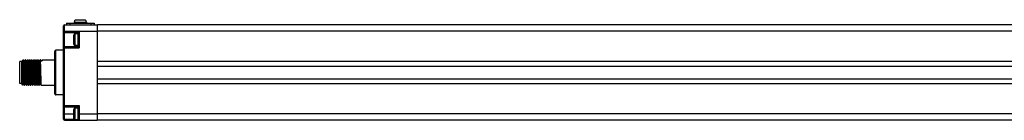
# Model space of a CAD drawing. Units: inches. Extents: x 0.5 to 43.5, y 0.5 to 33.5.
# Drawn here: x 13.4 to 22.5, y 15.7 to 16.7 of the extents above; entities that cross this region are included whole.
import ezdxf

# ---------------------------------------------------------------- set-up
doc = ezdxf.new("R2010")
doc.units = ezdxf.units.IN
doc.header["$LTSCALE"] = 2.42
doc.header["$MEASUREMENT"] = 0
doc.layers.get('0').update_dxf_attribs({"linetype": 'CONTINUOUS'})
doc.layers.add('02___PRT_ALL_AXES', color=7, linetype='CONTINUOUS')
doc.layers.add('AXIS_COSMETIC_THREADS', color=7, linetype='CONTINUOUS')

msp = doc.modelspace()

# ---------------------------------------------------------------- linework, layer by layer
at = {"color": 7, "linetype": 'CONTINUOUS'}
for p, q in [((13.8114, 16.6491), (13.8114, 16.6341)), ((13.8114, 16.6491), (14.0673, 16.6491)), ((14.0673, 16.6491), (14.0673, 16.6341)), ((13.7818, 15.7581), (13.7818, 16.6243)), ((13.7917, 16.6341), (14.0968, 16.6341)), ((13.7917, 16.5634), (13.9196, 16.5634)), ((13.9196, 16.5511), (13.8921, 16.5511)), ((13.9295, 16.5732), (13.9196, 16.5634)), ((13.9196, 16.4293), (13.9196, 16.5634)), ((14.0968, 16.6341), (14.0968, 15.7483)), ((14.0978, 15.7483), (14.0978, 16.6341)), ((35.7513, 16.6341), (14.0978, 16.6341)), ((13.8796, 16.4541), (13.8796, 16.5386)), ((14.0978, 16.5243), (14.0968, 16.5243)), ((14.0978, 16.4683), (14.0968, 16.4683)), ((13.7031, 15.9944), (13.7031, 16.3881)), ((13.9196, 16.4293), (13.7917, 16.4293)), ((13.9196, 16.4416), (13.8921, 16.4416)), ((13.9295, 16.4195), (13.9196, 16.4293)), ((13.3762, 16.0884), (13.3762, 16.2941)), ((13.3959, 16.2941), (13.3762, 16.2941)), ((13.3959, 16.2992), (13.3973, 16.3006)), ((13.3959, 16.0832), (13.3959, 16.2992)), ((13.3973, 16.3006), (13.3974, 16.3005)), ((13.3974, 16.3005), (13.3975, 16.3001)), ((13.3986, 16.2983), (13.3974, 16.3005)), ((13.4031, 16.2985), (13.3986, 16.2985)), ((13.4091, 16.3091), (13.403, 16.2985)), ((13.4091, 16.3091), (13.4093, 16.3092)), ((13.4119, 16.3091), (13.4118, 16.3092)), ((13.4181, 16.2985), (13.4119, 16.3091)), ((13.4181, 16.2983), (13.4181, 16.2985)), ((13.4226, 16.2985), (13.4181, 16.2985)), ((13.4181, 16.2983), (13.4183, 16.2979)), ((13.4286, 16.3091), (13.4225, 16.2985)), ((13.4286, 16.3091), (13.4288, 16.3092)), ((13.4314, 16.3091), (13.4313, 16.3092)), ((13.4376, 16.2985), (13.4314, 16.3091)), ((13.4376, 16.2983), (13.4376, 16.2985)), ((13.4421, 16.2985), (13.4376, 16.2985)), ((13.4376, 16.2983), (13.4377, 16.2982)), ((13.4481, 16.3091), (13.442, 16.2985)), ((13.4481, 16.3091), (13.4483, 16.3092)), ((13.4509, 16.3091), (13.4508, 16.3092)), ((13.4571, 16.2985), (13.4509, 16.3091)), ((13.4571, 16.2983), (13.4571, 16.2985)), ((13.4616, 16.2985), (13.4571, 16.2985)), ((13.4676, 16.3091), (13.4615, 16.2985)), ((13.4676, 16.3091), (13.4678, 16.3092)), ((13.4704, 16.3091), (13.4703, 16.3092)), ((13.4766, 16.2985), (13.4704, 16.3091)), ((13.4766, 16.2983), (13.4766, 16.2985)), ((13.4811, 16.2985), (13.4766, 16.2985)), ((13.4871, 16.3091), (13.481, 16.2985)), ((13.4871, 16.3091), (13.4873, 16.3092)), ((13.4899, 16.3091), (13.4898, 16.3092)), ((13.4961, 16.2985), (13.4899, 16.3091)), ((13.4961, 16.2983), (13.4961, 16.2985)), ((13.5006, 16.2985), (13.4961, 16.2985)), ((13.5066, 16.3091), (13.5005, 16.2985)), ((13.5066, 16.3091), (13.5068, 16.3092)), ((13.5094, 16.3091), (13.5093, 16.3092)), ((13.5156, 16.2985), (13.5094, 16.3091)), ((13.5156, 16.2983), (13.5156, 16.2985)), ((13.5201, 16.2985), (13.5156, 16.2985)), ((13.5261, 16.3091), (13.52, 16.2985)), ((13.5289, 16.3091), (13.5288, 16.3092)), ((13.5351, 16.2985), (13.5289, 16.3091)), ((13.5351, 16.2983), (13.5351, 16.2985)), ((13.5396, 16.2985), (13.5351, 16.2985)), ((13.5456, 16.3091), (13.5395, 16.2985)), ((13.5456, 16.3091), (13.5458, 16.3092)), ((13.5484, 16.3091), (13.5483, 16.3092)), ((13.5546, 16.2985), (13.5484, 16.3091)), ((13.5546, 16.2983), (13.5546, 16.2985)), ((13.5591, 16.2985), (13.5546, 16.2985)), ((13.5651, 16.3091), (13.559, 16.2985)), ((13.5651, 16.3091), (13.5653, 16.3092)), ((13.5679, 16.3091), (13.5678, 16.3092)), ((13.5723, 16.3015), (13.5679, 16.3091)), ((13.5689, 16.3015), (13.5859, 16.3015)), ((13.5846, 16.3091), (13.5803, 16.3015)), ((13.5846, 16.3091), (13.5848, 16.3092)), ((35.7513, 16.2946), (14.0978, 16.2946)), ((14.0978, 16.2503), (35.7513, 16.2503)), ((13.3959, 16.0884), (13.3762, 16.0884)), ((14.0978, 16.1322), (35.7513, 16.1322)), ((35.7513, 16.0879), (14.0978, 16.0879)), ((13.3959, 16.0832), (13.4034, 16.0757)), ((13.4034, 16.0757), (13.4035, 16.0757)), ((13.4035, 16.0757), (13.4083, 16.0839)), ((13.4082, 16.084), (13.4127, 16.084)), ((13.4127, 16.0841), (13.4127, 16.084)), ((13.4127, 16.084), (13.4189, 16.0733)), ((13.4189, 16.0733), (13.419, 16.0732)), ((13.4217, 16.0733), (13.4215, 16.0732)), ((13.4217, 16.0733), (13.4278, 16.0839)), ((13.4277, 16.084), (13.4322, 16.084)), ((13.4322, 16.0841), (13.4322, 16.084)), ((13.4322, 16.084), (13.4384, 16.0733)), ((13.4384, 16.0733), (13.4385, 16.0732)), ((13.4412, 16.0733), (13.441, 16.0732)), ((13.4412, 16.0733), (13.4473, 16.0839)), ((13.4472, 16.084), (13.4517, 16.084)), ((13.4517, 16.0841), (13.4517, 16.084)), ((13.4517, 16.084), (13.4579, 16.0733)), ((13.4579, 16.0733), (13.458, 16.0732)), ((13.4607, 16.0733), (13.4605, 16.0732)), ((13.4607, 16.0733), (13.4668, 16.0839)), ((13.4667, 16.084), (13.4712, 16.084)), ((13.4712, 16.0841), (13.4712, 16.084)), ((13.4712, 16.084), (13.4774, 16.0733)), ((13.4774, 16.0733), (13.4775, 16.0732)), ((13.4802, 16.0733), (13.48, 16.0732)), ((13.4802, 16.0733), (13.4863, 16.0839)), ((13.4862, 16.084), (13.4907, 16.084)), ((13.4907, 16.0841), (13.4907, 16.084)), ((13.4907, 16.084), (13.4969, 16.0733)), ((13.4969, 16.0733), (13.497, 16.0732)), ((13.4997, 16.0733), (13.4995, 16.0732)), ((13.4997, 16.0733), (13.5058, 16.0839)), ((13.5057, 16.084), (13.5102, 16.084)), ((13.5102, 16.0841), (13.5102, 16.084)), ((13.5102, 16.084), (13.5164, 16.0733)), ((13.5164, 16.0733), (13.5165, 16.0732)), ((13.5192, 16.0733), (13.519, 16.0732)), ((13.5192, 16.0733), (13.5253, 16.0839)), ((13.5252, 16.084), (13.5297, 16.084)), ((13.5297, 16.0841), (13.5297, 16.084)), ((13.5297, 16.084), (13.5359, 16.0733)), ((13.5359, 16.0733), (13.536, 16.0732)), ((13.5387, 16.0733), (13.5385, 16.0732)), ((13.5387, 16.0733), (13.5448, 16.0839)), ((13.5447, 16.084), (13.5492, 16.084)), ((13.5492, 16.0841), (13.5492, 16.084)), ((13.5492, 16.084), (13.5554, 16.0733)), ((13.5554, 16.0733), (13.5555, 16.0732)), ((13.5582, 16.0733), (13.558, 16.0732)), ((13.5582, 16.0733), (13.5643, 16.0839)), ((13.5642, 16.084), (13.5687, 16.084)), ((13.5687, 16.0841), (13.5687, 16.084)), ((13.5687, 16.084), (13.5749, 16.0733)), ((13.5749, 16.0733), (13.575, 16.0732)), ((14.0968, 16.0365), (14.0978, 16.0365)), ((14.0968, 15.9371), (14.0978, 15.9371)), ((13.7917, 15.8744), (13.9196, 15.8744)), ((13.8796, 15.7651), (13.8796, 15.8496)), ((13.9196, 15.8621), (13.8921, 15.8621)), ((13.9295, 15.8842), (13.9196, 15.8744)), ((13.9196, 15.7526), (13.9196, 15.8744)), ((14.0978, 15.8354), (14.0968, 15.8354)), ((13.7917, 15.7483), (14.0968, 15.7483)), ((13.9196, 15.7526), (13.8921, 15.7526)), ((14.0978, 15.7794), (14.0968, 15.7794)), ((35.7513, 15.7483), (14.0978, 15.7483))]:
    msp.add_line(p, q, dxfattribs=at)
at = {"color": 9, "linetype": 'CONTINUOUS'}
for p, q in [((13.8409, 16.6491), (13.8409, 16.6341)), ((14.0378, 16.6491), (14.0378, 16.6341)), ((13.7818, 16.5751), (14.0968, 16.5751)), ((13.7818, 16.5732), (13.9295, 16.5732)), ((13.7917, 15.7483), (13.7917, 16.6341)), ((13.8921, 16.4416), (13.8921, 16.5511)), ((13.9295, 16.5732), (13.9295, 16.4195)), ((14.0978, 16.6282), (14.0968, 16.6282)), ((35.7513, 16.5751), (14.0978, 16.5751)), ((13.7129, 15.9845), (13.7129, 16.3979)), ((13.7818, 16.4195), (13.9295, 16.4195)), ((13.7818, 15.8842), (13.9295, 15.8842)), ((13.8921, 15.7526), (13.8921, 15.8621)), ((13.9295, 15.8842), (13.9295, 15.7483)), ((13.7818, 15.8074), (13.8796, 15.8074)), ((13.7818, 15.7581), (13.8818, 15.7581)), ((13.9196, 15.8074), (14.0968, 15.8074)), ((35.7513, 15.8074), (14.0978, 15.8074))]:
    msp.add_line(p, q, dxfattribs=at)
at = {"color": 7, "linetype": 'CONTINUOUS'}
for points in [[(13.3975, 16.3001), (13.3978, 16.2971), (13.3981, 16.2914), (13.3984, 16.2831), (13.3987, 16.2724), (13.399, 16.2596), (13.3994, 16.245), (13.3997, 16.2289), (13.4, 16.2118)], [(13.3986, 16.2983), (13.3989, 16.2976), (13.3994, 16.294), (13.3999, 16.2878), (13.4004, 16.2791), (13.4009, 16.2681), (13.4014, 16.2552), (13.4019, 16.2406), (13.4024, 16.2248), (13.4029, 16.2081)], [(13.4031, 16.2985), (13.4032, 16.2984), (13.4037, 16.2963), (13.4042, 16.2915), (13.4047, 16.2841), (13.4052, 16.2743), (13.4057, 16.2623), (13.4062, 16.2485), (13.4067, 16.2333), (13.4072, 16.2169), (13.4077, 16.1998), (13.4082, 16.1826), (13.4087, 16.1655), (13.4092, 16.1492), (13.4097, 16.1339), (13.4102, 16.1201), (13.4107, 16.1081), (13.4112, 16.0983), (13.4117, 16.0909), (13.4122, 16.0861), (13.4127, 16.0841)], [(13.4093, 16.3092), (13.4098, 16.3078), (13.4103, 16.3034), (13.4107, 16.2962), (13.4112, 16.2864), (13.4117, 16.2745), (13.4122, 16.2604), (13.4127, 16.2448), (13.4132, 16.2278), (13.4137, 16.2098)], [(13.4162, 16.2096), (13.4157, 16.2275), (13.4152, 16.2446), (13.4147, 16.2604), (13.4142, 16.2745), (13.4137, 16.2864), (13.4132, 16.2962), (13.4128, 16.3034), (13.4123, 16.3078), (13.4119, 16.3091)], [(13.4183, 16.2979), (13.4188, 16.2949), (13.4193, 16.2892), (13.4198, 16.2809), (13.4203, 16.2704), (13.4208, 16.2578), (13.4213, 16.2436), (13.4218, 16.2279), (13.4223, 16.2114)], [(13.4226, 16.2985), (13.4227, 16.2984), (13.4232, 16.2963), (13.4237, 16.2915), (13.4242, 16.2841), (13.4247, 16.2743), (13.4252, 16.2623), (13.4257, 16.2485), (13.4262, 16.2333), (13.4267, 16.2169), (13.4272, 16.1998), (13.4277, 16.1826), (13.4282, 16.1655), (13.4287, 16.1492), (13.4292, 16.1339), (13.4297, 16.1201), (13.4302, 16.1081), (13.4307, 16.0983), (13.4312, 16.0909), (13.4317, 16.0861), (13.4322, 16.0841)], [(13.4288, 16.3092), (13.4293, 16.3078), (13.4298, 16.3034), (13.4302, 16.2962), (13.4307, 16.2864), (13.4312, 16.2745), (13.4317, 16.2604), (13.4322, 16.2446), (13.4327, 16.2275), (13.4332, 16.2096)], [(13.4357, 16.2093), (13.4352, 16.2272), (13.4347, 16.2443), (13.4342, 16.2603), (13.4337, 16.2745), (13.4332, 16.2866), (13.4327, 16.2962), (13.4323, 16.3034), (13.4318, 16.3078), (13.4314, 16.3091)], [(13.4377, 16.2982), (13.4382, 16.2957), (13.4387, 16.2905), (13.4392, 16.2827), (13.4397, 16.2726), (13.4402, 16.2604), (13.4407, 16.2464), (13.4412, 16.231), (13.4417, 16.2146), (13.4422, 16.1976), (13.4427, 16.1805), (13.4432, 16.1636), (13.4437, 16.1474), (13.4442, 16.1323), (13.4447, 16.1188), (13.4452, 16.1071), (13.4457, 16.0975), (13.4462, 16.0904), (13.4466, 16.0858), (13.4471, 16.084), (13.4472, 16.084)], [(13.4421, 16.2985), (13.4422, 16.2984), (13.4427, 16.2963), (13.4432, 16.2915), (13.4437, 16.2841), (13.4442, 16.2743), (13.4447, 16.2623), (13.4452, 16.2485), (13.4457, 16.2333), (13.4462, 16.2169), (13.4467, 16.1998), (13.4472, 16.1826), (13.4477, 16.1655), (13.4482, 16.1492), (13.4487, 16.1339), (13.4492, 16.1201), (13.4497, 16.1081), (13.4502, 16.0983), (13.4507, 16.0909), (13.4512, 16.0861), (13.4517, 16.0841)], [(13.4483, 16.3092), (13.4488, 16.3078), (13.4493, 16.3034), (13.4497, 16.2962), (13.4502, 16.2866), (13.4507, 16.2745), (13.4512, 16.2603), (13.4517, 16.2443), (13.4522, 16.2272), (13.4527, 16.2093)], [(13.4561, 16.1731), (13.4552, 16.2099), (13.4547, 16.2277), (13.4542, 16.2448), (13.4537, 16.2608), (13.4532, 16.275), (13.4527, 16.2869), (13.4522, 16.2965), (13.4517, 16.3035), (13.4513, 16.3078), (13.4509, 16.3091)], [(13.4571, 16.2983), (13.4576, 16.2963), (13.4581, 16.2915), (13.4586, 16.2841), (13.4591, 16.2743), (13.4596, 16.2623), (13.4601, 16.2485), (13.4606, 16.2333), (13.4611, 16.2169), (13.4616, 16.1998), (13.4621, 16.1826), (13.4626, 16.1655), (13.4631, 16.1492), (13.4636, 16.1339), (13.4641, 16.1201), (13.4646, 16.1081), (13.4651, 16.0983), (13.4656, 16.0909), (13.4661, 16.0861), (13.4666, 16.084), (13.4667, 16.084)], [(13.4616, 16.2985), (13.4617, 16.2984), (13.4622, 16.2963), (13.4627, 16.2915), (13.4632, 16.2841), (13.4637, 16.2743), (13.4642, 16.2623), (13.4647, 16.2485), (13.4652, 16.2333), (13.4657, 16.2169), (13.4662, 16.1998), (13.4667, 16.1826), (13.4672, 16.1655), (13.4677, 16.1492), (13.4682, 16.1339), (13.4687, 16.1201), (13.4692, 16.1081), (13.4697, 16.0983), (13.4702, 16.0909), (13.4707, 16.0861), (13.4712, 16.0841)], [(13.4678, 16.3092), (13.4683, 16.3078), (13.4687, 16.3035), (13.4692, 16.2965), (13.4697, 16.2869), (13.4702, 16.275), (13.4707, 16.2608), (13.4712, 16.2448), (13.4717, 16.2277), (13.4722, 16.2099), (13.4731, 16.1731)], [(13.4756, 16.1726), (13.4747, 16.2099), (13.4742, 16.2278), (13.4737, 16.2449), (13.4732, 16.2609), (13.4727, 16.275), (13.4722, 16.287), (13.4717, 16.2965), (13.4712, 16.3035), (13.4708, 16.3078), (13.4704, 16.3091)], [(13.4766, 16.2983), (13.4771, 16.2963), (13.4776, 16.2915), (13.4781, 16.2841), (13.4786, 16.2743), (13.4791, 16.2623), (13.4796, 16.2485), (13.4801, 16.2333), (13.4806, 16.2169), (13.4811, 16.1998), (13.4816, 16.1826), (13.4821, 16.1655), (13.4826, 16.1492), (13.4831, 16.1339), (13.4836, 16.1201), (13.4841, 16.1081), (13.4846, 16.0983), (13.4851, 16.0909), (13.4856, 16.0861), (13.4861, 16.084), (13.4862, 16.084)], [(13.4811, 16.2985), (13.4812, 16.2984), (13.4817, 16.2963), (13.4822, 16.2915), (13.4827, 16.2841), (13.4832, 16.2743), (13.4837, 16.2623), (13.4842, 16.2485), (13.4847, 16.2333), (13.4852, 16.2169), (13.4857, 16.1998), (13.4862, 16.1826), (13.4867, 16.1655), (13.4872, 16.1492), (13.4877, 16.1339), (13.4882, 16.1201), (13.4887, 16.1081), (13.4892, 16.0983), (13.4897, 16.0909), (13.4902, 16.0861), (13.4907, 16.0841)], [(13.4873, 16.3092), (13.4878, 16.3078), (13.4882, 16.3035), (13.4887, 16.2965), (13.4892, 16.287), (13.4897, 16.275), (13.4902, 16.2609), (13.4907, 16.2449), (13.4912, 16.2278), (13.4917, 16.2099)], [(13.4951, 16.1726), (13.4942, 16.2099), (13.4937, 16.2279), (13.4932, 16.2449), (13.4927, 16.2606), (13.4922, 16.2747), (13.4917, 16.2866), (13.4912, 16.2963), (13.4907, 16.3034), (13.4903, 16.3078), (13.4899, 16.3091)], [(13.4961, 16.2983), (13.4966, 16.2963), (13.4971, 16.2915), (13.4976, 16.2841), (13.4981, 16.2743), (13.4986, 16.2623), (13.4991, 16.2485), (13.4996, 16.2333), (13.5001, 16.2169), (13.5006, 16.1998), (13.5011, 16.1826), (13.5016, 16.1655), (13.5021, 16.1492), (13.5026, 16.1339), (13.5031, 16.1201), (13.5036, 16.1081), (13.5041, 16.0983), (13.5046, 16.0909), (13.5051, 16.0861), (13.5056, 16.084), (13.5057, 16.084)], [(13.5006, 16.2985), (13.5007, 16.2984), (13.5012, 16.2963), (13.5017, 16.2915), (13.5022, 16.2841), (13.5027, 16.2743), (13.5032, 16.2623), (13.5037, 16.2485), (13.5042, 16.2333), (13.5047, 16.2169), (13.5052, 16.1998), (13.5057, 16.1826), (13.5062, 16.1655), (13.5067, 16.1492), (13.5072, 16.1339), (13.5077, 16.1201), (13.5082, 16.1081), (13.5087, 16.0983), (13.5092, 16.0909), (13.5097, 16.0861), (13.5102, 16.0841)], [(13.5068, 16.3092), (13.5073, 16.3078), (13.5077, 16.3034), (13.5082, 16.2963), (13.5087, 16.2866), (13.5092, 16.2747), (13.5097, 16.2606), (13.5102, 16.2449), (13.5107, 16.2279), (13.5112, 16.2099)], [(13.5137, 16.2098), (13.5132, 16.2278), (13.5127, 16.2448), (13.5122, 16.2605), (13.5117, 16.2745), (13.5112, 16.2865), (13.5107, 16.2962), (13.5103, 16.3034), (13.5098, 16.3078), (13.5094, 16.3091)], [(13.5156, 16.2983), (13.5161, 16.2963), (13.5166, 16.2915), (13.5171, 16.2841), (13.5176, 16.2743), (13.5181, 16.2623), (13.5186, 16.2485), (13.5191, 16.2333), (13.5196, 16.2169), (13.5201, 16.1998), (13.5206, 16.1826), (13.5211, 16.1655), (13.5216, 16.1492), (13.5221, 16.1339), (13.5226, 16.1201), (13.5231, 16.1081), (13.5236, 16.0983), (13.5241, 16.0909), (13.5246, 16.0861), (13.5251, 16.084), (13.5252, 16.084)], [(13.5201, 16.2985), (13.5202, 16.2984), (13.5207, 16.2963), (13.5212, 16.2915), (13.5217, 16.2841), (13.5222, 16.2743), (13.5227, 16.2623), (13.5232, 16.2485), (13.5237, 16.2333), (13.5242, 16.2169), (13.5247, 16.1998), (13.5252, 16.1826), (13.5257, 16.1655), (13.5262, 16.1492), (13.5267, 16.1339), (13.5272, 16.1201), (13.5277, 16.1081), (13.5282, 16.0983), (13.5287, 16.0909), (13.5292, 16.0861), (13.5297, 16.0841)], [(13.5261, 16.3091), (13.5261, 16.3091), (13.5263, 16.3092)], [(13.5263, 16.3092), (13.5268, 16.3078), (13.5273, 16.3034), (13.5277, 16.2962), (13.5282, 16.2865), (13.5287, 16.2745), (13.5292, 16.2605), (13.5297, 16.2448), (13.5302, 16.2278), (13.5307, 16.2098)], [(13.5332, 16.2094), (13.5327, 16.2274), (13.5322, 16.2444), (13.5317, 16.2603), (13.5312, 16.2745), (13.5307, 16.2864), (13.5302, 16.2962), (13.5298, 16.3034), (13.5293, 16.3078), (13.5289, 16.3091)], [(13.5351, 16.2983), (13.5356, 16.2963), (13.5361, 16.2915), (13.5366, 16.2841), (13.5371, 16.2743), (13.5376, 16.2623), (13.5381, 16.2485), (13.5386, 16.2333), (13.5391, 16.2169), (13.5396, 16.1998), (13.5401, 16.1826), (13.5406, 16.1655), (13.5411, 16.1492), (13.5416, 16.1339), (13.5421, 16.1201), (13.5426, 16.1081), (13.5431, 16.0983), (13.5436, 16.0909), (13.5441, 16.0861), (13.5446, 16.084), (13.5447, 16.084)], [(13.5396, 16.2985), (13.5397, 16.2984), (13.5402, 16.2963), (13.5407, 16.2915), (13.5412, 16.2841), (13.5417, 16.2743), (13.5422, 16.2623), (13.5427, 16.2485), (13.5432, 16.2333), (13.5437, 16.2169), (13.5442, 16.1998), (13.5447, 16.1826), (13.5452, 16.1655), (13.5457, 16.1492), (13.5462, 16.1339), (13.5467, 16.1201), (13.5472, 16.1081), (13.5477, 16.0983), (13.5482, 16.0909), (13.5487, 16.0861), (13.5492, 16.0841)], [(13.5458, 16.3092), (13.5463, 16.3078), (13.5468, 16.3034), (13.5472, 16.2962), (13.5477, 16.2864), (13.5482, 16.2745), (13.5487, 16.2603), (13.5492, 16.2444), (13.5497, 16.2274), (13.5502, 16.2094)], [(13.5536, 16.1729), (13.5527, 16.2095), (13.5522, 16.2274), (13.5517, 16.2445), (13.5512, 16.2605), (13.5507, 16.2747), (13.5502, 16.2867), (13.5497, 16.2963), (13.5493, 16.3034), (13.5488, 16.3078), (13.5484, 16.3091)], [(13.5546, 16.2983), (13.5551, 16.2963), (13.5556, 16.2915), (13.5561, 16.2841), (13.5566, 16.2743), (13.5571, 16.2623), (13.5576, 16.2485), (13.5581, 16.2333), (13.5586, 16.2169), (13.5591, 16.1998), (13.5596, 16.1826), (13.5601, 16.1655), (13.5606, 16.1492), (13.5611, 16.1339), (13.5616, 16.1201), (13.5621, 16.1081), (13.5626, 16.0983), (13.5631, 16.0909), (13.5636, 16.0861), (13.5641, 16.084), (13.5642, 16.084)], [(13.5591, 16.2985), (13.5592, 16.2984), (13.5597, 16.2963), (13.5602, 16.2915), (13.5607, 16.2841), (13.5612, 16.2743), (13.5617, 16.2623), (13.5622, 16.2485), (13.5627, 16.2333), (13.5632, 16.2169), (13.5637, 16.1998), (13.5642, 16.1826), (13.5647, 16.1655), (13.5652, 16.1492), (13.5657, 16.1339), (13.5662, 16.1201), (13.5667, 16.1081), (13.5672, 16.0983), (13.5677, 16.0909), (13.5682, 16.0861), (13.5687, 16.0841)], [(13.5653, 16.3092), (13.5658, 16.3078), (13.5663, 16.3034), (13.5667, 16.2963), (13.5672, 16.2867), (13.5677, 16.2747), (13.5682, 16.2605), (13.5687, 16.2445), (13.5692, 16.2274), (13.5697, 16.2095)], [(13.5689, 16.3015), (13.5685, 16.3058), (13.5681, 16.3084), (13.5679, 16.3091)], [(13.5848, 16.3092), (13.5851, 16.3084), (13.5855, 16.3058), (13.5859, 16.3015)], [(13.4, 16.2118), (13.4006, 16.1762), (13.4009, 16.1586), (13.4012, 16.1418), (13.4016, 16.1261), (13.4019, 16.112), (13.4022, 16.0998), (13.4025, 16.0899), (13.4028, 16.0824), (13.4031, 16.0777), (13.4034, 16.0757)], [(13.4029, 16.2081), (13.4039, 16.1739), (13.4044, 16.1572), (13.4049, 16.1414), (13.4054, 16.1269), (13.4059, 16.114), (13.4063, 16.1031), (13.4068, 16.0945), (13.4073, 16.0883), (13.4078, 16.0848), (13.4082, 16.084)], [(13.4137, 16.2098), (13.4146, 16.1724), (13.4151, 16.1545), (13.4156, 16.1375), (13.4161, 16.1217), (13.4166, 16.1075), (13.4171, 16.0956), (13.4176, 16.086), (13.4181, 16.0789), (13.4185, 16.0746), (13.4189, 16.0733)], [(13.4215, 16.0732), (13.421, 16.0746), (13.4206, 16.0789), (13.4201, 16.0859), (13.4196, 16.0955), (13.4191, 16.1074), (13.4186, 16.1216), (13.4181, 16.1376), (13.4176, 16.1547), (13.4171, 16.1725), (13.4162, 16.2096)], [(13.4223, 16.2114), (13.4233, 16.1772), (13.4238, 16.1604), (13.4243, 16.1444), (13.4248, 16.1296), (13.4253, 16.1163), (13.4258, 16.105), (13.4262, 16.096), (13.4267, 16.0893), (13.4272, 16.0853), (13.4277, 16.084)], [(13.4332, 16.2096), (13.4341, 16.1725), (13.4346, 16.1547), (13.4351, 16.1376), (13.4356, 16.1216), (13.4361, 16.1074), (13.4366, 16.0955), (13.4371, 16.0859), (13.4376, 16.0789), (13.438, 16.0746), (13.4384, 16.0733)], [(13.441, 16.0732), (13.4405, 16.0747), (13.44, 16.079), (13.4396, 16.0861), (13.4391, 16.0956), (13.4386, 16.1076), (13.4381, 16.1218), (13.4376, 16.1377), (13.4371, 16.1548), (13.4366, 16.1727), (13.4357, 16.2093)], [(13.4527, 16.2093), (13.4536, 16.1727), (13.4541, 16.1548), (13.4546, 16.1377), (13.4551, 16.1218), (13.4556, 16.1076), (13.4561, 16.0956), (13.4566, 16.0861), (13.457, 16.079), (13.4575, 16.0747), (13.4579, 16.0733)], [(13.4917, 16.2099), (13.4926, 16.1726), (13.4931, 16.1546), (13.4936, 16.1376), (13.4941, 16.1219), (13.4946, 16.1079), (13.4951, 16.096), (13.4956, 16.0863), (13.496, 16.079), (13.4965, 16.0747), (13.4969, 16.0733)], [(13.5112, 16.2099), (13.5121, 16.1726), (13.5126, 16.1546), (13.5131, 16.1376), (13.5136, 16.122), (13.5141, 16.1079), (13.5146, 16.0959), (13.5151, 16.0862), (13.5155, 16.079), (13.516, 16.0747), (13.5164, 16.0733)], [(13.519, 16.0732), (13.5185, 16.0746), (13.5181, 16.0789), (13.5176, 16.0859), (13.5171, 16.0955), (13.5166, 16.1074), (13.5161, 16.1216), (13.5156, 16.1375), (13.5151, 16.1545), (13.5146, 16.1725), (13.5137, 16.2098)], [(13.5307, 16.2098), (13.5316, 16.1725), (13.5321, 16.1545), (13.5326, 16.1375), (13.5331, 16.1216), (13.5336, 16.1074), (13.5341, 16.0955), (13.5346, 16.0859), (13.5351, 16.0789), (13.5355, 16.0746), (13.5359, 16.0733)], [(13.5385, 16.0732), (13.538, 16.0746), (13.5376, 16.0789), (13.5371, 16.0859), (13.5366, 16.0955), (13.5361, 16.1074), (13.5356, 16.1216), (13.5351, 16.1376), (13.5346, 16.1547), (13.5341, 16.1725), (13.5332, 16.2094)], [(13.5502, 16.2094), (13.5511, 16.1725), (13.5516, 16.1547), (13.5521, 16.1376), (13.5526, 16.1216), (13.5531, 16.1074), (13.5536, 16.0955), (13.5541, 16.0859), (13.5546, 16.0789), (13.555, 16.0746), (13.5554, 16.0733)], [(13.5697, 16.2095), (13.5706, 16.1729), (13.5711, 16.155), (13.5716, 16.138), (13.5721, 16.122), (13.5726, 16.1077), (13.5731, 16.0957), (13.5736, 16.0861), (13.574, 16.079), (13.5745, 16.0747), (13.5749, 16.0733)], [(13.4605, 16.0732), (13.46, 16.0747), (13.4595, 16.0791), (13.4591, 16.0863), (13.4586, 16.096), (13.4581, 16.1079), (13.4576, 16.1221), (13.4571, 16.138), (13.4566, 16.1551), (13.4561, 16.1731)], [(13.4731, 16.1731), (13.4736, 16.1551), (13.4741, 16.138), (13.4746, 16.1221), (13.4751, 16.1079), (13.4756, 16.096), (13.4761, 16.0863), (13.4765, 16.0791), (13.477, 16.0747), (13.4774, 16.0733)], [(13.48, 16.0732), (13.4795, 16.0747), (13.479, 16.079), (13.4786, 16.0863), (13.4781, 16.096), (13.4776, 16.1079), (13.4771, 16.1219), (13.4766, 16.1376), (13.4761, 16.1546), (13.4756, 16.1726)], [(13.4995, 16.0732), (13.499, 16.0747), (13.4985, 16.079), (13.4981, 16.0862), (13.4976, 16.0959), (13.4971, 16.1079), (13.4966, 16.122), (13.4961, 16.1376), (13.4956, 16.1546), (13.4951, 16.1726)], [(13.558, 16.0732), (13.5575, 16.0747), (13.557, 16.079), (13.5566, 16.0861), (13.5561, 16.0957), (13.5556, 16.1077), (13.5551, 16.122), (13.5546, 16.138), (13.5541, 16.155), (13.5536, 16.1729)]]:
    msp.add_lwpolyline(points, dxfattribs=at)
for centre, radius, start, end in [((13.7917, 16.6243), 0.00984, 90, 180), ((13.7917, 16.5732), 0.00984, 180, 270), ((13.8921, 16.5386), 0.0125, 90, 180), ((13.8921, 16.4541), 0.0125, 180, 270), ((13.7129, 16.3881), 0.00984, 90, 180.00002), ((13.7917, 16.4195), 0.00984, 90, 180), ((13.7129, 15.9944), 0.00984, 179.99998, 270), ((13.7917, 15.8842), 0.00984, 180, 270), ((13.8921, 15.8496), 0.0125, 90, 180), ((13.7917, 15.7581), 0.00984, 180, 270), ((13.8921, 15.7651), 0.0125, 180, 270), ((13.9295, 15.7581), 0.00984, 180, 270)]:
    msp.add_arc(centre, radius, start, end, dxfattribs=at)
at = {"layer": '02___PRT_ALL_AXES', "color": 7, "linetype": 'CONTINUOUS'}
for p, q in [((13.7818, 16.3979), (13.7129, 16.3979)), ((13.4093, 16.3092), (13.4118, 16.3092)), ((13.4288, 16.3092), (13.4313, 16.3092)), ((13.4483, 16.3092), (13.4508, 16.3092)), ((13.4678, 16.3092), (13.4703, 16.3092)), ((13.4873, 16.3092), (13.4898, 16.3092)), ((13.5068, 16.3092), (13.5093, 16.3092)), ((13.5263, 16.3092), (13.5288, 16.3092)), ((13.5458, 16.3092), (13.5483, 16.3092)), ((13.5653, 16.3092), (13.5678, 16.3092)), ((13.5848, 16.3092), (13.7031, 16.3092)), ((13.419, 16.0732), (13.4215, 16.0732)), ((13.4385, 16.0732), (13.441, 16.0732)), ((13.458, 16.0732), (13.4605, 16.0732)), ((13.4775, 16.0732), (13.48, 16.0732)), ((13.497, 16.0732), (13.4995, 16.0732)), ((13.5165, 16.0732), (13.519, 16.0732)), ((13.536, 16.0732), (13.5385, 16.0732)), ((13.5555, 16.0732), (13.558, 16.0732)), ((13.575, 16.0732), (13.7031, 16.0732)), ((13.7818, 15.9845), (13.7129, 15.9845))]:
    msp.add_line(p, q, dxfattribs=at)
at = {"layer": 'AXIS_COSMETIC_THREADS', "color": 7, "linetype": 'CONTINUOUS'}
for p, q in [((13.8832, 16.6591), (13.8832, 16.6491)), ((13.8956, 16.6816), (13.983, 16.6816)), ((13.9954, 16.6591), (13.9954, 16.6491))]:
    msp.add_line(p, q, dxfattribs=at)
at = {"layer": 'AXIS_COSMETIC_THREADS', "color": 9, "linetype": 'CONTINUOUS'}
msp.add_line((13.8832, 16.6591), (13.9954, 16.6591), dxfattribs=at)
at = {"layer": 'AXIS_COSMETIC_THREADS', "color": 7, "linetype": 'CONTINUOUS'}
for centre, start, end in [((13.9098, 16.6591), 122.22872, 180), ((13.9689, 16.6591), 0, 57.77128)]:
    msp.add_arc(centre, 0.0266, start, end, dxfattribs=at)

doc.saveas('drawing.dxf')
